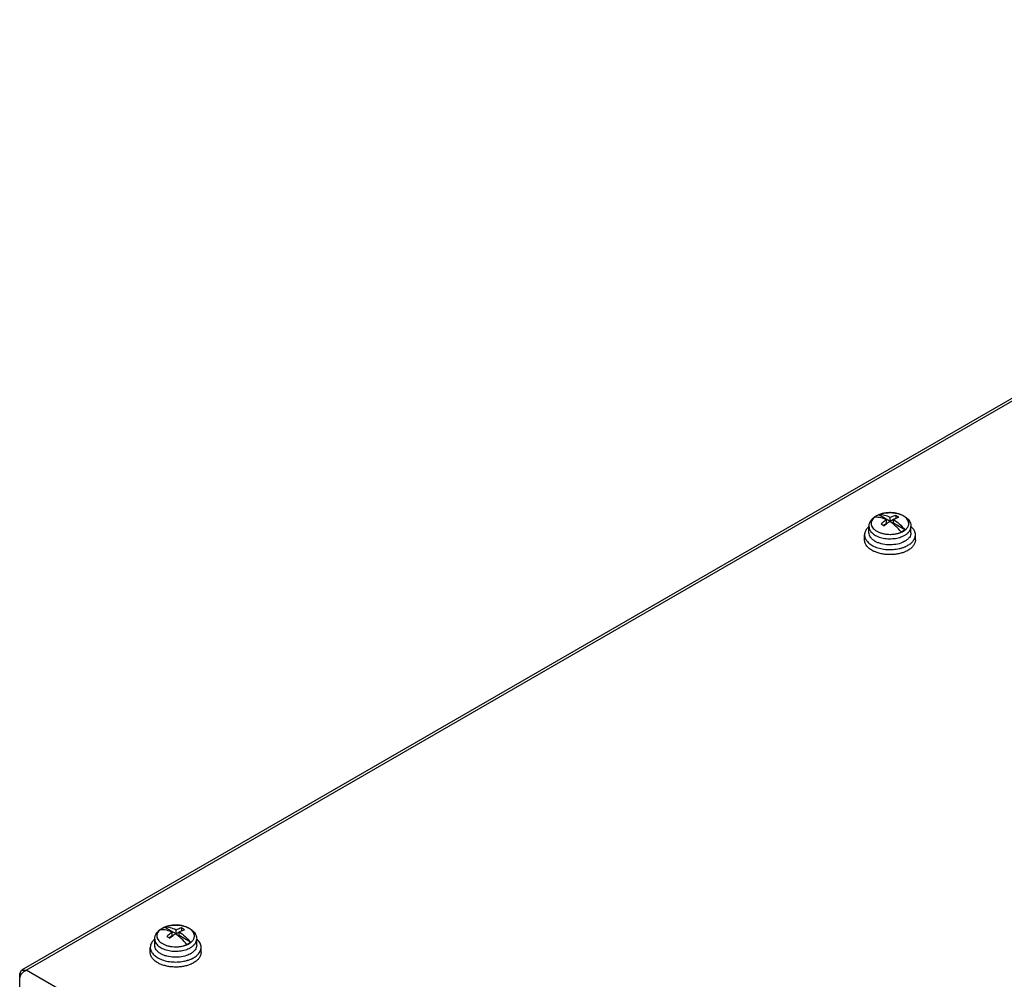
# Model space of a CAD drawing. Units: millimetres. Extents: x 89 to 688, y 252 to 831.
# Drawn here: x 98 to 321, y 614 to 831 of the extents above; entities that cross this region are included whole.
import ezdxf

# ---------------------------------------------------------------- set-up
doc = ezdxf.new("R2010")
doc.units = ezdxf.units.MM
doc.header["$LTSCALE"] = 70.470903
doc.layers.get('0').update_dxf_attribs({"linetype": 'CONTINUOUS'})

msp = doc.modelspace()

# ---------------------------------------------------------------- linework, layer by layer
at = {"color": 7, "linetype": 'CONTINUOUS'}
for p, q in [((470.69, 831.44), (98.38, 616.49)), ((99.43, 616.49), (471.44, 831.27)), ((294.87, 717.98), (292.3, 719.47)), ((294.03, 717.49), (293.33, 717.09)), ((294.03, 717.49), (294.03, 718.36)), ((294.87, 717.98), (294.87, 718.85)), ((295.57, 718.38), (294.87, 717.98)), ((295.57, 717.57), (295.57, 718.44)), ((298.15, 716.09), (295.57, 717.57)), ((296.11, 718.69), (296.04, 718.65)), ((296.11, 719.31), (296.11, 718.69)), ((296.13, 718.68), (296.11, 718.69)), ((289.05, 713.78), (289.05, 714.92)), ((290.05, 715.41), (290.05, 716.79)), ((297.7, 715.67), (297.77, 715.75)), ((299.55, 715.41), (299.55, 716.79)), ((300.55, 713.78), (300.55, 714.92)), ((133.3, 624.7), (130.73, 626.18)), ((134.54, 626.03), (134.54, 625.41)), ((132.45, 624.21), (131.76, 623.8)), ((132.45, 624.21), (132.45, 625.07)), ((133.3, 624.7), (133.3, 625.56)), ((134, 625.1), (133.3, 624.7)), ((134, 624.29), (134, 625.16)), ((136.58, 622.8), (134, 624.29)), ((134.54, 625.41), (134.47, 625.37)), ((134.55, 625.4), (134.54, 625.41)), ((127.48, 620.49), (127.48, 621.64)), ((128.48, 622.13), (128.48, 623.51)), ((136.13, 622.38), (136.2, 622.46)), ((137.98, 622.13), (137.98, 623.51)), ((138.98, 620.49), (138.98, 621.64)), ((97.94, 615.63), (98.38, 616.49)), ((97.94, 602.82), (97.94, 615.63)), ((98.3, 615.43), (97.94, 615.63)), ((98.38, 616.49), (99.43, 616.49)), ((305.69, 497.41), (99.43, 616.49))]:
    msp.add_line(p, q, dxfattribs=at)
for centre, radius, start, end in [((293.95, 715.58), 4.22, 116.155, 119.9438), ((294.14, 715.2), 4.65, 113.3136, 116.1426), ((292.54, 715.99), 3.48, 93.4378, 93.9178), ((294.61, 713.75), 6.19, 103.1884, 105.8644), ((294.8, 712.62), 7.33, 91.0795, 92.8674), ((294.88, 713.23), 6.72, 78.8783, 80.7282), ((293.38, 716.4), 3.24, 126.9591, 127.2508), ((293.93, 715.24), 4.57, 119.4489, 119.9993), ((293.68, 715.96), 3.78, 121.5603, 122.2608), ((293.66, 716.09), 3.64, 122.4391, 122.8741), ((293.75, 715.85), 3.91, 119.9948, 121.5558), ((293.68, 716.05), 3.67, 122.2251, 122.4394), ((293.75, 715.94), 3.81, 119.9875, 122.2126), ((293.82, 715.74), 4.04, 119.4487, 119.9991), ((293.85, 715.68), 4.11, 117.4701, 119.4685), ((292.61, 713.76), 3.97, 130.3734, 130.819), ((291.63, 715.41), 1.58, 180, 180.8587), ((295.77, 719.29), 4.07, 299.4631, 300.0101), ((297.97, 715.41), 1.58, 359.1148, 359.9999), ((297.01, 713.78), 3.94, 48.9059, 49.4786), ((293.62, 717.25), 4.37, 238.5271, 239.8853), ((295.9, 718.77), 4.52, 299.4487, 299.9991), ((293.74, 716.68), 6.06, 243.2674, 244.15), ((295.03, 720.08), 8.46, 282.7832, 285.4056), ((295.6, 718.37), 6.66, 292.4825, 293.6273), ((132.36, 621.95), 4.57, 119.4489, 119.9993), ((132.11, 622.67), 3.78, 121.5603, 122.2608), ((132.08, 622.8), 3.64, 122.4391, 122.8741), ((132.17, 622.57), 3.91, 119.9948, 121.5558), ((132.1, 622.77), 3.67, 122.2251, 122.4394), ((132.18, 622.65), 3.81, 119.9875, 122.2126), ((132.24, 622.45), 4.04, 119.4487, 119.9991), ((132.28, 622.39), 4.11, 117.4701, 119.4685), ((132.38, 622.3), 4.22, 116.155, 119.9438), ((132.57, 621.91), 4.65, 113.3136, 116.1426), ((130.96, 622.71), 3.48, 93.4378, 93.9178), ((133.04, 620.46), 6.19, 103.1884, 105.8644), ((133.23, 619.34), 7.33, 91.0795, 92.8674), ((133.3, 619.95), 6.72, 78.8783, 80.7282), ((131.8, 623.12), 3.24, 126.9591, 127.2508), ((131.04, 620.48), 3.97, 130.3734, 130.819), ((130.06, 622.13), 1.58, 180, 180.8587), ((134.2, 626.01), 4.07, 299.4631, 300.0101), ((134.33, 625.48), 4.52, 299.4487, 299.9991), ((136.4, 622.13), 1.58, 359.1148, 359.9999), ((135.43, 620.5), 3.94, 48.9059, 49.4786), ((132.05, 623.97), 4.37, 238.5271, 239.8853), ((132.17, 623.4), 6.06, 243.2674, 244.15), ((133.46, 626.79), 8.46, 282.7832, 285.4056), ((134.03, 625.09), 6.66, 292.4825, 293.6273), ((100.59, 614.05), 2.72, 138.137, 144.8031), ((100.6, 614.04), 2.73, 132.5333, 138.1673)]:
    msp.add_arc(centre, radius, start, end, dxfattribs=at)
for points, knots in [([(291.69, 719.21), (292.04, 719.41), (292.81, 719.72), (294.06, 719.96), (295.36, 719.98), (296.62, 719.77), (297.59, 719.41), (298.26, 719.01), (298.7, 718.66), (299.06, 718.26), (299.33, 717.81), (299.51, 717.31), (299.55, 716.97), (299.55, 716.79)], [0, 0, 0, 0, 0.126222, 0.260708, 0.398691, 0.534012, 0.661555, 0.721793, 0.779789, 0.836024, 0.891121, 0.945658, 1, 1, 1, 1]), ([(292.92, 719.7), (292.84, 719.68), (292.5, 719.57), (292.18, 719.44), (291.96, 719.32)], [0, 0, 0, 0, 0.259981, 1, 1, 1, 1]), ([(294.87, 718.85), (294.46, 719.06), (293.63, 719.39), (292.74, 719.49), (292.33, 719.47)], [0, 0, 0, 0, 0.531726, 1, 1, 1, 1]), ([(294.43, 719.94), (294.33, 719.94), (293.91, 719.91), (293.5, 719.84), (293.2, 719.77)], [0, 0, 0, 0, 0.254087, 1, 1, 1, 1]), ([(295.96, 719.86), (295.85, 719.88), (295.42, 719.94), (294.99, 719.96), (294.66, 719.95)], [0, 0, 0, 0, 0.247297, 1, 1, 1, 1]), ([(297.31, 719.48), (297.22, 719.52), (296.85, 719.66), (296.47, 719.77), (296.17, 719.82)], [0, 0, 0, 0, 0.240793, 1, 1, 1, 1]), ([(297.79, 719.25), (297.75, 719.27), (297.59, 719.35), (297.43, 719.43), (297.31, 719.48)], [0, 0, 0, 0, 0.243612, 1, 1, 1, 1]), ([(290.05, 716.79), (290.05, 717.04), (290.13, 717.53), (290.48, 718.19), (290.99, 718.76), (291.42, 719.06), (291.65, 719.19)], [0, 0, 0, 0, 0.24203, 0.486307, 0.737189, 1, 1, 1, 1]), ([(291.42, 718.98), (291.27, 718.87), (291, 718.63), (290.7, 718.2), (290.54, 717.74), (290.54, 717.26), (290.7, 716.8), (291, 716.38), (291.42, 715.99), (291.96, 715.66), (292.59, 715.39), (293.29, 715.19), (294.04, 715.07), (294.69, 715.04), (295.21, 715.05), (295.6, 715.09), (295.99, 715.14), (296.36, 715.21), (296.66, 715.29), (296.89, 715.36), (297.03, 715.41), (297.14, 715.45), (297.22, 715.49), (297.31, 715.52), (297.37, 715.55), (297.42, 715.57), (297.46, 715.59), (297.5, 715.61), (297.54, 715.63), (297.58, 715.64), (297.62, 715.64), (297.67, 715.65), (297.69, 715.66), (297.7, 715.67)], [0, 0, 0, 0, 0.05605, 0.106509, 0.152912, 0.197811, 0.24421, 0.29466, 0.350693, 0.412783, 0.480559, 0.553045, 0.62886, 0.706371, 0.745229, 0.783851, 0.82202, 0.859527, 0.896174, 0.914116, 0.931783, 0.940487, 0.949138, 0.957717, 0.966199, 0.97041, 0.974602, 0.97877, 0.982918, 0.98714, 0.991619, 0.995891, 1, 1, 1, 1]), ([(291.66, 719.16), (291.64, 719.14), (291.56, 719.09), (291.49, 719.04), (291.43, 718.99)], [0, 0, 0, 0, 0.254311, 1, 1, 1, 1]), ([(291.68, 719.14), (291.66, 719.13), (291.58, 719.08), (291.51, 719.02), (291.45, 718.98)], [0, 0, 0, 0, 0.254492, 1, 1, 1, 1]), ([(291.45, 718.98), (291.87, 719.01), (292.77, 718.9), (293.6, 718.57), (294.03, 718.36)], [0, 0, 0, 0, 0.467901, 1, 1, 1, 1]), ([(294.03, 718.36), (293.92, 718.29), (293.49, 717.99), (293.08, 717.66), (292.79, 717.39)], [0, 0, 0, 0, 0.242064, 1, 1, 1, 1]), ([(292.79, 717.39), (292.85, 717.36), (293.09, 717.24), (293.32, 717.1), (293.49, 716.99)], [0, 0, 0, 0, 0.244332, 1, 1, 1, 1]), ([(293.49, 716.99), (293.59, 717.08), (293.98, 717.42), (294.4, 717.74), (294.73, 717.95)], [0, 0, 0, 0, 0.257803, 1, 1, 1, 1]), ([(297.3, 715.6), (296.92, 716.07), (296.12, 716.92), (295.2, 717.65), (294.73, 717.95)], [0, 0, 0, 0, 0.518698, 1, 1, 1, 1]), ([(296.11, 719.31), (296.01, 719.28), (295.59, 719.17), (295.18, 719), (294.87, 718.85)], [0, 0, 0, 0, 0.239097, 1, 1, 1, 1]), ([(295.57, 718.44), (295.68, 718.5), (296.08, 718.68), (296.5, 718.83), (296.81, 718.9)], [0, 0, 0, 0, 0.261337, 1, 1, 1, 1]), ([(295.57, 718.44), (296.05, 718.14), (296.97, 717.41), (297.77, 716.56), (298.15, 716.09)], [0, 0, 0, 0, 0.481302, 1, 1, 1, 1]), ([(296.81, 718.9), (296.75, 718.94), (296.53, 719.09), (296.29, 719.22), (296.11, 719.31)], [0, 0, 0, 0, 0.255694, 1, 1, 1, 1]), ([(298.07, 719.07), (298.04, 719.09), (297.95, 719.15), (297.86, 719.21), (297.79, 719.25)], [0, 0, 0, 0, 0.245309, 1, 1, 1, 1]), ([(297.81, 715.77), (297.83, 715.75), (297.89, 715.75), (297.97, 715.8), (298.01, 715.86), (298.03, 715.92), (298.06, 715.96), (298.1, 716), (298.15, 716.01), (298.2, 716.03), (298.23, 716.05), (298.26, 716.08), (298.3, 716.11), (298.34, 716.15), (298.42, 716.21), (298.5, 716.29), (298.59, 716.39), (298.71, 716.53), (298.83, 716.7), (298.94, 716.92), (299.01, 717.15), (299.06, 717.45), (299.03, 717.85), (298.84, 718.3), (298.51, 718.72), (298.23, 718.96), (298.07, 719.07)], [0, 0, 0, 0, 0.021238, 0.040093, 0.05828, 0.076461, 0.085413, 0.094421, 0.113131, 0.122524, 0.131586, 0.140382, 0.149101, 0.166489, 0.183645, 0.217233, 0.249935, 0.281776, 0.343026, 0.401472, 0.457746, 0.51263, 0.621498, 0.735654, 0.860795, 1, 1, 1, 1]), ([(290.02, 716.76), (289.87, 716.63), (289.6, 716.36), (289.29, 715.9), (289.09, 715.42), (289.05, 715.08), (289.05, 714.92)], [0, 0, 0, 0, 0.277461, 0.532872, 0.771162, 1, 1, 1, 1]), ([(289.05, 714.92), (289.05, 714.79), (289.08, 714.52), (289.2, 714.13), (289.41, 713.75), (289.79, 713.25), (290.47, 712.69), (291.11, 712.36), (291.46, 712.22)], [0, 0, 0, 0, 0.103399, 0.20963, 0.321161, 0.439855, 0.702308, 1, 1, 1, 1]), ([(290.05, 716.79), (290.05, 716.66), (290.09, 716.38), (290.24, 715.98), (290.5, 715.61), (290.98, 715.12), (291.8, 714.62), (292.98, 714.22), (294.31, 714.03), (295.68, 714.06), (296.97, 714.31), (297.77, 714.63), (298.12, 714.83)], [0, 0, 0, 0, 0.04285, 0.087454, 0.135235, 0.187117, 0.304152, 0.437571, 0.581747, 0.728916, 0.870779, 1, 1, 1, 1]), ([(291.34, 713.53), (291.15, 713.65), (290.8, 713.9), (290.38, 714.36), (290.12, 714.86), (290.05, 715.21), (290.05, 715.39)], [0, 0, 0, 0, 0.287814, 0.546524, 0.780623, 1, 1, 1, 1]), ([(297.3, 715.6), (297.34, 715.61), (297.5, 715.68), (297.65, 715.76), (297.76, 715.82)], [0, 0, 0, 0, 0.256221, 1, 1, 1, 1]), ([(297.76, 715.82), (297.79, 715.85), (297.93, 715.93), (298.06, 716.02), (298.15, 716.09)], [0, 0, 0, 0, 0.257235, 1, 1, 1, 1]), ([(298.16, 714.85), (298.37, 714.97), (298.75, 715.23), (299.2, 715.71), (299.48, 716.24), (299.55, 716.61), (299.55, 716.79)], [0, 0, 0, 0, 0.28981, 0.549047, 0.782229, 1, 1, 1, 1]), ([(299.55, 715.38), (299.55, 715.21), (299.48, 714.83), (299.19, 714.32), (298.74, 713.85), (298.37, 713.59), (298.16, 713.47)], [0, 0, 0, 0, 0.217753, 0.451172, 0.710485, 1, 1, 1, 1]), ([(298.87, 712.57), (299.12, 712.72), (299.58, 713.03), (300.12, 713.61), (300.42, 714.15), (300.53, 714.59), (300.55, 714.81), (300.55, 714.92)], [0, 0, 0, 0, 0.289588, 0.548634, 0.781636, 0.891838, 1, 1, 1, 1]), ([(300.55, 714.92), (300.55, 715.08), (300.51, 715.41), (300.32, 715.9), (300.01, 716.35), (299.74, 716.62), (299.6, 716.75)], [0, 0, 0, 0, 0.229088, 0.467502, 0.722829, 1, 1, 1, 1]), ([(291.02, 711.27), (290.73, 711.42), (290.32, 711.67), (289.85, 712.08), (289.56, 712.39), (289.34, 712.72), (289.17, 713.06), (289.07, 713.42), (289.05, 713.66), (289.05, 713.78)], [0, 0, 0, 0, 0.292925, 0.427264, 0.5536, 0.672618, 0.7855, 0.893926, 1, 1, 1, 1]), ([(297.59, 713.19), (297.11, 712.99), (296.06, 712.71), (294.43, 712.62), (293.07, 712.82), (292.09, 713.14), (291.64, 713.36), (291.43, 713.47)], [0, 0, 0, 0, 0.2463, 0.50897, 0.766706, 0.887485, 1, 1, 1, 1]), ([(298.16, 713.47), (298.11, 713.44), (297.93, 713.34), (297.74, 713.25), (297.59, 713.19)], [0, 0, 0, 0, 0.243053, 1, 1, 1, 1]), ([(300.55, 713.78), (300.55, 713.67), (300.53, 713.45), (300.42, 713.01), (300.12, 712.46), (299.58, 711.89), (299.12, 711.57), (298.87, 711.43)], [0, 0, 0, 0, 0.108162, 0.218363, 0.451365, 0.710412, 1, 1, 1, 1]), ([(298.27, 711.13), (298.01, 711.01), (297.45, 710.81), (296.56, 710.6), (295.62, 710.47), (294.66, 710.44), (293.7, 710.5), (292.78, 710.65), (291.91, 710.89), (291.36, 711.11), (291.1, 711.23)], [0, 0, 0, 0, 0.118056, 0.242615, 0.371607, 0.502696, 0.633421, 0.761343, 0.884188, 1, 1, 1, 1]), ([(291.46, 712.22), (291.87, 712.05), (292.74, 711.78), (294.11, 711.59), (295.52, 711.59), (296.45, 711.73), (296.9, 711.83)], [0, 0, 0, 0, 0.237493, 0.489992, 0.747659, 1, 1, 1, 1]), ([(297.28, 711.92), (297.36, 711.94), (297.65, 712.03), (297.94, 712.13), (298.15, 712.22)], [0, 0, 0, 0, 0.255768, 1, 1, 1, 1]), ([(298.27, 712.27), (298.33, 712.3), (298.53, 712.39), (298.72, 712.49), (298.87, 712.57)], [0, 0, 0, 0, 0.256009, 1, 1, 1, 1]), ([(298.87, 711.43), (298.82, 711.4), (298.63, 711.29), (298.43, 711.2), (298.27, 711.13)], [0, 0, 0, 0, 0.243947, 1, 1, 1, 1]), ([(128.48, 623.51), (128.48, 623.75), (128.56, 624.24), (128.9, 624.91), (129.42, 625.48), (129.85, 625.77), (130.08, 625.91)], [0, 0, 0, 0, 0.24203, 0.486307, 0.737189, 1, 1, 1, 1]), ([(130.09, 625.87), (130.07, 625.86), (129.99, 625.81), (129.91, 625.75), (129.86, 625.71)], [0, 0, 0, 0, 0.254311, 1, 1, 1, 1]), ([(130.11, 625.86), (130.09, 625.84), (130.01, 625.79), (129.93, 625.74), (129.88, 625.69)], [0, 0, 0, 0, 0.254492, 1, 1, 1, 1]), ([(130.11, 625.93), (130.46, 626.13), (131.24, 626.44), (132.49, 626.68), (133.79, 626.69), (135.05, 626.49), (136.02, 626.13), (136.69, 625.72), (137.12, 625.38), (137.49, 624.98), (137.76, 624.52), (137.94, 624.03), (137.98, 623.68), (137.98, 623.51)], [0, 0, 0, 0, 0.126222, 0.260708, 0.398691, 0.534012, 0.661555, 0.721793, 0.779789, 0.836024, 0.891121, 0.945658, 1, 1, 1, 1]), ([(131.35, 626.42), (131.26, 626.39), (130.93, 626.29), (130.61, 626.16), (130.38, 626.04)], [0, 0, 0, 0, 0.259981, 1, 1, 1, 1]), ([(133.3, 625.56), (132.88, 625.78), (132.06, 626.11), (131.17, 626.21), (130.75, 626.18)], [0, 0, 0, 0, 0.531726, 1, 1, 1, 1]), ([(132.86, 626.66), (132.75, 626.66), (132.34, 626.63), (131.93, 626.56), (131.63, 626.49)], [0, 0, 0, 0, 0.254087, 1, 1, 1, 1]), ([(134.38, 626.58), (134.28, 626.59), (133.85, 626.65), (133.41, 626.68), (133.09, 626.67)], [0, 0, 0, 0, 0.247297, 1, 1, 1, 1]), ([(134.54, 626.03), (134.44, 626), (134.01, 625.88), (133.6, 625.71), (133.3, 625.56)], [0, 0, 0, 0, 0.239097, 1, 1, 1, 1]), ([(135.24, 625.62), (135.18, 625.66), (134.95, 625.8), (134.72, 625.93), (134.54, 626.03)], [0, 0, 0, 0, 0.255694, 1, 1, 1, 1]), ([(135.73, 626.2), (135.64, 626.24), (135.28, 626.38), (134.89, 626.48), (134.6, 626.54)], [0, 0, 0, 0, 0.240793, 1, 1, 1, 1]), ([(136.21, 625.96), (136.18, 625.98), (136.02, 626.07), (135.86, 626.15), (135.73, 626.2)], [0, 0, 0, 0, 0.243612, 1, 1, 1, 1]), ([(136.49, 625.79), (136.47, 625.8), (136.38, 625.86), (136.29, 625.92), (136.21, 625.96)], [0, 0, 0, 0, 0.245309, 1, 1, 1, 1]), ([(129.84, 625.7), (129.69, 625.59), (129.42, 625.34), (129.13, 624.91), (128.97, 624.45), (128.97, 623.98), (129.13, 623.52), (129.42, 623.09), (129.85, 622.71), (130.38, 622.38), (131.01, 622.11), (131.72, 621.91), (132.47, 621.79), (133.12, 621.76), (133.64, 621.77), (134.03, 621.8), (134.41, 621.86), (134.78, 621.93), (135.09, 622.01), (135.32, 622.08), (135.46, 622.13), (135.57, 622.17), (135.65, 622.2), (135.73, 622.23), (135.8, 622.26), (135.85, 622.29), (135.89, 622.3), (135.93, 622.32), (135.96, 622.34), (136.01, 622.35), (136.05, 622.35), (136.09, 622.36), (136.12, 622.38), (136.13, 622.38)], [0, 0, 0, 0, 0.05605, 0.106509, 0.152912, 0.197811, 0.24421, 0.29466, 0.350693, 0.412783, 0.480559, 0.553045, 0.62886, 0.706371, 0.745229, 0.783851, 0.82202, 0.859527, 0.896174, 0.914116, 0.931783, 0.940487, 0.949138, 0.957717, 0.966199, 0.97041, 0.974602, 0.97877, 0.982918, 0.98714, 0.991619, 0.995891, 1, 1, 1, 1]), ([(129.88, 625.69), (130.29, 625.72), (131.19, 625.62), (132.03, 625.29), (132.45, 625.07)], [0, 0, 0, 0, 0.467901, 1, 1, 1, 1]), ([(132.45, 625.07), (132.35, 625), (131.92, 624.71), (131.51, 624.37), (131.22, 624.11)], [0, 0, 0, 0, 0.242064, 1, 1, 1, 1]), ([(131.22, 624.11), (131.27, 624.08), (131.51, 623.95), (131.74, 623.81), (131.92, 623.7)], [0, 0, 0, 0, 0.244332, 1, 1, 1, 1]), ([(131.92, 623.7), (132.02, 623.79), (132.41, 624.14), (132.83, 624.46), (133.15, 624.67)], [0, 0, 0, 0, 0.257803, 1, 1, 1, 1]), ([(135.73, 622.31), (135.35, 622.78), (134.55, 623.64), (133.63, 624.37), (133.15, 624.67)], [0, 0, 0, 0, 0.518698, 1, 1, 1, 1]), ([(134, 625.16), (134.1, 625.21), (134.5, 625.4), (134.92, 625.54), (135.24, 625.62)], [0, 0, 0, 0, 0.261337, 1, 1, 1, 1]), ([(134, 625.16), (134.47, 624.86), (135.4, 624.13), (136.2, 623.27), (136.58, 622.8)], [0, 0, 0, 0, 0.481302, 1, 1, 1, 1]), ([(136.23, 622.48), (136.26, 622.47), (136.32, 622.47), (136.39, 622.51), (136.44, 622.58), (136.46, 622.64), (136.49, 622.68), (136.53, 622.71), (136.58, 622.73), (136.63, 622.75), (136.66, 622.77), (136.69, 622.79), (136.72, 622.83), (136.77, 622.86), (136.84, 622.93), (136.93, 623.01), (137.02, 623.11), (137.13, 623.24), (137.25, 623.42), (137.36, 623.64), (137.44, 623.86), (137.49, 624.17), (137.46, 624.56), (137.27, 625.02), (136.94, 625.44), (136.65, 625.68), (136.49, 625.79)], [0, 0, 0, 0, 0.021238, 0.040093, 0.05828, 0.076461, 0.085413, 0.094421, 0.113131, 0.122524, 0.131586, 0.140382, 0.149101, 0.166489, 0.183645, 0.217233, 0.249935, 0.281776, 0.343026, 0.401472, 0.457746, 0.51263, 0.621498, 0.735654, 0.860795, 1, 1, 1, 1]), ([(128.45, 623.48), (128.3, 623.35), (128.03, 623.08), (127.71, 622.62), (127.52, 622.13), (127.48, 621.8), (127.48, 621.64)], [0, 0, 0, 0, 0.277461, 0.532872, 0.771162, 1, 1, 1, 1]), ([(127.48, 621.64), (127.48, 621.5), (127.51, 621.24), (127.63, 620.84), (127.83, 620.46), (128.22, 619.96), (128.9, 619.4), (129.54, 619.08), (129.89, 618.93)], [0, 0, 0, 0, 0.103399, 0.20963, 0.321161, 0.439855, 0.702308, 1, 1, 1, 1]), ([(128.48, 623.51), (128.48, 623.37), (128.51, 623.1), (128.67, 622.7), (128.93, 622.32), (129.41, 621.84), (130.23, 621.33), (131.41, 620.94), (132.74, 620.74), (134.1, 620.78), (135.4, 621.03), (136.2, 621.35), (136.55, 621.55)], [0, 0, 0, 0, 0.04285, 0.087454, 0.135235, 0.187117, 0.304152, 0.437571, 0.581747, 0.728916, 0.870779, 1, 1, 1, 1]), ([(129.77, 620.24), (129.58, 620.36), (129.23, 620.62), (128.81, 621.07), (128.55, 621.57), (128.48, 621.93), (128.48, 622.1)], [0, 0, 0, 0, 0.287814, 0.546524, 0.780623, 1, 1, 1, 1]), ([(135.73, 622.31), (135.77, 622.33), (135.92, 622.4), (136.08, 622.48), (136.18, 622.54)], [0, 0, 0, 0, 0.256221, 1, 1, 1, 1]), ([(136.18, 622.54), (136.22, 622.56), (136.36, 622.64), (136.49, 622.73), (136.58, 622.8)], [0, 0, 0, 0, 0.257235, 1, 1, 1, 1]), ([(136.59, 621.57), (136.79, 621.69), (137.17, 621.95), (137.62, 622.43), (137.91, 622.95), (137.98, 623.33), (137.98, 623.51)], [0, 0, 0, 0, 0.28981, 0.549047, 0.782229, 1, 1, 1, 1]), ([(137.98, 622.1), (137.97, 621.92), (137.9, 621.55), (137.62, 621.03), (137.17, 620.56), (136.79, 620.31), (136.59, 620.19)], [0, 0, 0, 0, 0.217753, 0.451172, 0.710485, 1, 1, 1, 1]), ([(137.29, 619.29), (137.55, 619.43), (138, 619.75), (138.55, 620.32), (138.84, 620.86), (138.96, 621.31), (138.98, 621.53), (138.98, 621.64)], [0, 0, 0, 0, 0.289588, 0.548634, 0.781636, 0.891838, 1, 1, 1, 1]), ([(138.98, 621.64), (138.98, 621.8), (138.93, 622.13), (138.74, 622.61), (138.44, 623.07), (138.17, 623.34), (138.02, 623.47)], [0, 0, 0, 0, 0.229088, 0.467502, 0.722829, 1, 1, 1, 1]), ([(129.45, 617.99), (129.16, 618.14), (128.75, 618.39), (128.28, 618.79), (127.99, 619.11), (127.76, 619.44), (127.6, 619.78), (127.5, 620.13), (127.48, 620.37), (127.48, 620.49)], [0, 0, 0, 0, 0.292925, 0.427264, 0.5536, 0.672618, 0.7855, 0.893926, 1, 1, 1, 1]), ([(136.01, 619.9), (135.53, 619.7), (134.48, 619.42), (132.85, 619.34), (131.5, 619.53), (130.51, 619.86), (130.07, 620.07), (129.86, 620.19)], [0, 0, 0, 0, 0.2463, 0.50897, 0.766706, 0.887485, 1, 1, 1, 1]), ([(136.59, 620.19), (136.54, 620.16), (136.36, 620.06), (136.16, 619.97), (136.01, 619.9)], [0, 0, 0, 0, 0.243053, 1, 1, 1, 1]), ([(136.7, 618.99), (136.75, 619.01), (136.95, 619.1), (137.15, 619.21), (137.29, 619.29)], [0, 0, 0, 0, 0.256009, 1, 1, 1, 1]), ([(138.98, 620.49), (138.98, 620.38), (138.96, 620.16), (138.84, 619.72), (138.55, 619.18), (138, 618.61), (137.55, 618.29), (137.29, 618.15)], [0, 0, 0, 0, 0.108162, 0.218363, 0.451365, 0.710412, 1, 1, 1, 1]), ([(136.7, 617.85), (136.44, 617.73), (135.87, 617.53), (134.98, 617.32), (134.05, 617.19), (133.09, 617.16), (132.13, 617.22), (131.2, 617.37), (130.33, 617.61), (129.79, 617.83), (129.53, 617.95)], [0, 0, 0, 0, 0.118056, 0.242615, 0.371607, 0.502696, 0.633421, 0.761343, 0.884188, 1, 1, 1, 1]), ([(129.89, 618.93), (130.29, 618.77), (131.16, 618.5), (132.53, 618.31), (133.94, 618.31), (134.88, 618.44), (135.33, 618.55)], [0, 0, 0, 0, 0.237493, 0.489992, 0.747659, 1, 1, 1, 1]), ([(135.71, 618.64), (135.78, 618.66), (136.08, 618.75), (136.37, 618.85), (136.58, 618.94)], [0, 0, 0, 0, 0.255768, 1, 1, 1, 1]), ([(137.29, 618.15), (137.25, 618.12), (137.05, 618.01), (136.85, 617.91), (136.7, 617.85)], [0, 0, 0, 0, 0.243947, 1, 1, 1, 1]), ([(97.94, 614.41), (97.94, 614.51), (97.99, 614.94), (98.18, 615.35), (98.37, 615.62)], [0, 0, 0, 0, 0.229399, 1, 1, 1, 1]), ([(98.76, 616.06), (98.81, 616.1), (99.01, 616.28), (99.24, 616.42), (99.43, 616.49)], [0, 0, 0, 0, 0.260599, 1, 1, 1, 1])]:
    msp.add_open_spline(points, degree=3, knots=knots, dxfattribs=at)

doc.saveas('drawing.dxf')
